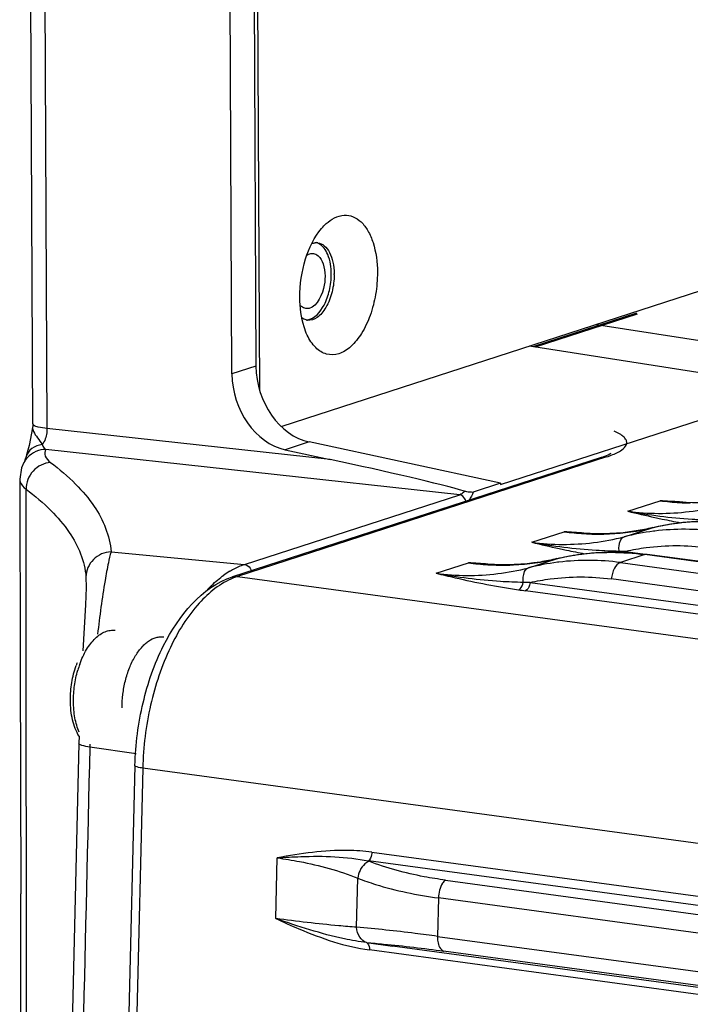
# Model space of a CAD drawing. Units: millimetres. Extents: x 0 to 4374, y -1314 to 1682.
# Drawn here: x 1736 to 1774, y 1106 to 1163 of the extents above; entities that cross this region are included whole.
import ezdxf

# ---------------------------------------------------------------- set-up
doc = ezdxf.new("R2010")
doc.units = ezdxf.units.MM
doc.header["$LTSCALE"] = 130.79
doc.layers.get('0').update_dxf_attribs({"linetype": 'CONTINUOUS'})
doc.layers.add('AXES', color=7, linetype='CONTINUOUS')

msp = doc.modelspace()

# ---------------------------------------------------------------- linework, layer by layer
at = {"color": 7, "linetype": 'Continuous'}
for p, q in [((1736.514, 1139.527), (1736.173, 1207.64)), ((1736.99, 1205.765), (1737.323, 1139.272)), ((1747.997, 1142.408), (1747.741, 1193.569)), ((1749.611, 1141.463), (1749.363, 1191.004)), ((1785.266, 1150.514), (1750.88, 1139.381)), ((1771.335, 1145.915), (1765.341, 1143.975)), ((1771.357, 1145.85), (1765.492, 1143.951)), ((1749.381, 1142.856), (1747.997, 1142.408)), ((1736.514, 1139.527), (1736.504, 1139.385)), ((1736.504, 1139.385), (1736.495, 1139.331)), ((1736.499, 1139.346), (1736.495, 1139.331)), ((1736.503, 1139.385), (1736.499, 1139.346)), ((1753.659, 1137.482), (1737.323, 1139.272)), ((1752.45, 1138.488), (1751.066, 1138.04)), ((1763.482, 1136.11), (1752.45, 1138.488)), ((1761.131, 1135.448), (1737.267, 1138.063)), ((1751.066, 1138.04), (1753.659, 1137.482)), ((1736.001, 1137.309), (1735.999, 1137.305)), ((1769.295, 1137.601), (1748.019, 1130.712)), ((1769.599, 1137.627), (1748.322, 1130.738)), ((1769.599, 1137.627), (1769.295, 1137.601)), ((1763.482, 1136.11), (1761.917, 1135.603)), ((1763.482, 1136.11), (1763.483, 1136.029)), ((1748.717, 1131.429), (1761.131, 1135.448)), ((1770.819, 1134.498), (1772.687, 1135.102)), ((1772.687, 1135.102), (1773.809, 1135.016)), ((1774.184, 1135.003), (1773.814, 1135.028)), ((1772.394, 1134.135), (1772.476, 1134.117)), ((1765.293, 1132.709), (1767.161, 1133.313)), ((1767.161, 1133.313), (1768.283, 1133.227)), ((1770.616, 1133.021), (1772.237, 1133.546)), ((1772.262, 1133.553), (1772.237, 1133.546)), ((1768.658, 1133.213), (1768.288, 1133.239)), ((1741.024, 1132.156), (1748.717, 1131.429)), ((1766.868, 1132.346), (1766.95, 1132.328)), ((1770.72, 1132.176), (1771.939, 1132.011)), ((1765.09, 1131.232), (1766.711, 1131.757)), ((1766.736, 1131.764), (1766.711, 1131.757)), ((1771.8, 1131.993), (1770.402, 1131.54)), ((1771.939, 1132.007), (1771.8, 1131.993)), ((1931.491, 1110.364), (1771.8, 1131.993)), ((1931.629, 1110.378), (1771.942, 1132.006)), ((1759.767, 1130.919), (1761.635, 1131.524)), ((1761.635, 1131.524), (1762.757, 1131.438)), ((1763.132, 1131.424), (1762.762, 1131.45)), ((1770.402, 1131.54), (1930.093, 1109.912)), ((1739.575, 1130.703), (1739.583, 1130.121)), ((1748.019, 1130.712), (1748.322, 1130.738)), ((1748.322, 1130.738), (1944.18, 1104.211)), ((1929.556, 1108.962), (1769.865, 1130.591)), ((1739.583, 1130.108), (1739.546, 1129.104)), ((1739.583, 1130.121), (1739.583, 1130.107)), ((1933.776, 1107.043), (1764.926, 1129.912)), ((1765.194, 1130.387), (1934.044, 1107.518)), ((1739.179, 1121.53), (1739.167, 1121.119)), ((1742.466, 1120.514), (1739.795, 1120.899)), ((1742.403, 1119.841), (1740.73, 1051.277)), ((1742.85, 1119.689), (1741.178, 1051.113)), ((1938.708, 1093.162), (1742.85, 1119.689)), ((1756.068, 1114.852), (1925.343, 1091.925)), ((1750.526, 1111.019), (1750.611, 1114.514)), ((1925.108, 1091.414), (1755.866, 1114.34)), ((1755.187, 1110.522), (1755.255, 1113.345)), ((1760.305, 1113.234), (1919.622, 1091.656)), ((1735.84, 1100.311), (1735.81, 1112.437)), ((1759.901, 1112.209), (1759.847, 1109.994)), ((1919.218, 1090.63), (1759.901, 1112.209)), ((1759.847, 1109.994), (1919.164, 1088.416)), ((1755.761, 1109.633), (1757.26, 1109.429)), ((1925.026, 1086.707), (1757.26, 1109.429)), ((1925.205, 1086.283), (1755.93, 1109.209)), ((1919.522, 1087.567), (1760.205, 1109.145))]:
    msp.add_line(p, q, dxfattribs=at)
for points in [[(1736.495, 1139.331), (1736.44, 1139.004), (1736.292, 1138.277), (1736.149, 1137.738), (1736.123, 1137.653)], [(1735.999, 1137.305), (1735.866, 1137.006), (1735.753, 1136.349)], [(1736.008, 1137.328), (1735.995, 1137.298), (1736.001, 1137.309)], [(1736.123, 1137.653), (1736.072, 1137.498), (1736.023, 1137.365), (1736.008, 1137.328)], [(1735.753, 1136.349), (1735.778, 1125.616), (1735.81, 1112.437)], [(1739.546, 1129.104), (1739.474, 1127.78), (1739.397, 1126.441)], [(1739.167, 1121.119), (1738.673, 1100.061), (1738.156, 1078.025), (1737.636, 1055.88)], [(1755.866, 1114.34), (1755.873, 1114.335), (1755.885, 1114.333), (1755.893, 1114.329)]]:
    msp.add_lwpolyline(points, dxfattribs=at)
for centre, radius, start, end in [((1752.86, 1149.292), 0.683, 91.1786, 95.8093), ((1752.86, 1149.309), 0.665, 82.2961, 91.1729), ((1750.069, 1148.122), 3.821, 0.2867, 0.8578), ((1752.434, 1146.167), 0.663, 256.5769, 262.2684), ((1737.262, 1136.621), 1.437, 137.4118, 151.383), ((1754.849, 855.983), 279.689, 86.1118, 86.34331), ((1774.714, 1150.037), 15.072, 262.269, 266.5767), ((1774.668, 1149.334), 14.367, 266.5914, 269.0572), ((1772.675, 1148.301), 13.928, 262.3422, 277.0037), ((1790.379, 1215.939), 83.758, 256.49468, 257.60038), ((1772.625, 1148.642), 14.272, 277.0342, 284.2653), ((1749.323, 854.194), 279.689, 86.1118, 86.34331), ((1769.188, 1148.248), 15.072, 262.269, 266.5767), ((1774.107, 1119.271), 14.186, 97.3088, 104.2464), ((1774.082, 1119.436), 14.019, 96.9817, 97.2943), ((1774.067, 1119.518), 13.936, 82.3292, 96.9615), ((1767.149, 1146.512), 13.928, 262.3422, 277.0037), ((1784.853, 1214.15), 83.758, 256.49468, 257.60038), ((1769.142, 1147.545), 14.367, 266.5914, 269.0572), ((1767.099, 1146.852), 14.272, 277.0342, 284.2653), ((1769.514, 1132.324), 0.824, 346.2695, 350.2085), ((1767.763, 981.809), 150.396, 88.87335, 89.02353), ((1769.852, 1132.273), 0.873, 348.4295, 353.6099), ((1773.662, 1119.032), 13.469, 97.6067, 102.6155), ((1773.626, 1119.255), 13.243, 82.3398, 97.5785), ((1768.556, 1117.647), 14.019, 96.9817, 97.2943), ((1768.541, 1117.729), 13.936, 82.3292, 96.9615), ((1750.463, 1126.72), 5.037, 120.9982, 125.5982), ((1743.797, 852.405), 279.689, 86.1118, 86.34331), ((1763.662, 1146.459), 15.072, 262.269, 266.5767), ((1763.617, 1145.756), 14.367, 266.5914, 269.0572), ((1761.573, 1145.063), 14.272, 277.0342, 284.2653), ((1768.581, 1117.482), 14.186, 97.3088, 104.2464), ((1749.473, 1127.188), 3.731, 107.968, 111.9745), ((1761.623, 1144.723), 13.928, 262.3422, 277.0037), ((1770.207, 1168.995), 39.437, 261.7166, 262.3047), ((1762.237, 980.02), 150.396, 88.87335, 89.02353), ((1743.977, 1123.855), 5.268, 158.7891, 160.6099), ((1744.702, 1123.706), 5.828, 160.3281, 163.8006), ((1803.3, 1119.406), 63.522, 178.49174, 178.65318)]:
    msp.add_arc(centre, radius, start, end, dxfattribs=at)
for centre, major_axis, ratio, start_param, end_param in [((1751.215, 1141.919), (-1.122, 3.84), 0.785421, 1.220845, 2.739281), ((1752.599, 1142.367), (-1.122, 3.84), 0.785421, 1.220845, 2.739281), ((1753.088, 1137.306), (9.238, -1.975), 0.030836, 0.45437, 1.515629)]:
    msp.add_ellipse(centre, major_axis=major_axis, ratio=ratio, start_param=start_param, end_param=end_param, dxfattribs=at)
for points, knots in [([(1753.43, 1151.07), (1753.714, 1151.328), (1754.254, 1151.635), (1755.009, 1151.503), (1755.488, 1151.17), (1755.875, 1150.644), (1756.28, 1149.679), (1756.382, 1148.84), (1756.385, 1148.26)], [0, 0, 0, 0, 0.215495, 0.312116, 0.415831, 0.53555, 0.674382, 1, 1, 1, 1]), ([(1751.909, 1146.811), (1751.905, 1147.561), (1752.115, 1148.977), (1752.736, 1150.294), (1753.167, 1150.798)], [0, 0, 0, 0, 0.530839, 1, 1, 1, 1]), ([(1752.949, 1149.969), (1753.083, 1149.95), (1753.366, 1149.809), (1753.658, 1149.395), (1753.843, 1148.832), (1753.886, 1148.406), (1753.89, 1148.18)], [0, 0, 0, 0, 0.187305, 0.411994, 0.685812, 1, 1, 1, 1]), ([(1756.385, 1148.26), (1756.387, 1147.838), (1756.316, 1146.996), (1756.012, 1145.806), (1755.535, 1144.774), (1754.927, 1143.991), (1754.213, 1143.519), (1753.426, 1143.48), (1752.749, 1143.92), (1752.459, 1144.386), (1752.334, 1144.652)], [0, 0, 0, 0, 0.163274, 0.324296, 0.472306, 0.599271, 0.703213, 0.792681, 0.88649, 1, 1, 1, 1]), ([(1753.89, 1148.142), (1753.892, 1147.802), (1753.811, 1147.144), (1753.529, 1146.389), (1753.196, 1145.913), (1752.869, 1145.599), (1752.538, 1145.483), (1752.345, 1145.509)], [0, 0, 0, 0, 0.30552, 0.591657, 0.716171, 0.824783, 1, 1, 1, 1]), ([(1752.334, 1144.652), (1752.264, 1144.803), (1752.001, 1145.493), (1751.912, 1146.241), (1751.909, 1146.811)], [0, 0, 0, 0, 0.226085, 1, 1, 1, 1]), ([(1736.552, 1139.087), (1736.609, 1138.957), (1736.79, 1138.712), (1736.968, 1138.472), (1737.058, 1138.342)], [0, 0, 0, 0, 0.47346, 1, 1, 1, 1]), ([(1737.323, 1139.272), (1737.156, 1139.286), (1736.899, 1139.323), (1736.629, 1139.393), (1736.554, 1139.456)], [0, 0, 0, 0, 0.630184, 1, 1, 1, 1]), ([(1737.323, 1139.272), (1737.326, 1139.186), (1737.31, 1138.861), (1737.204, 1138.532), (1737.058, 1138.342)], [0, 0, 0, 0, 0.263876, 1, 1, 1, 1]), ([(1769.963, 1137.759), (1770.171, 1137.844), (1770.496, 1137.984), (1770.802, 1138.353), (1770.732, 1138.63), (1770.577, 1138.803), (1770.337, 1138.967), (1770.142, 1139.06), (1770.031, 1139.106)], [0, 0, 0, 0, 0.317419, 0.508574, 0.592688, 0.69602, 0.830525, 1, 1, 1, 1]), ([(1737.058, 1138.342), (1736.845, 1138.311), (1736.446, 1138.176), (1736.179, 1137.832), (1736.123, 1137.653)], [0, 0, 0, 0, 0.533882, 1, 1, 1, 1]), ([(1737.058, 1138.342), (1737.068, 1138.307), (1737.109, 1138.197), (1737.194, 1138.101), (1737.267, 1138.063)], [0, 0, 0, 0, 0.302233, 1, 1, 1, 1]), ([(1737.267, 1138.063), (1737.206, 1137.95), (1737.17, 1137.621), (1737.404, 1137.406), (1737.531, 1137.31)], [0, 0, 0, 0, 0.447335, 1, 1, 1, 1]), ([(1769.295, 1137.601), (1769.364, 1137.623), (1769.562, 1137.692), (1769.759, 1137.774), (1769.876, 1137.849)], [0, 0, 0, 0, 0.339918, 1, 1, 1, 1]), ([(1737.531, 1137.31), (1737.16, 1137.28), (1736.416, 1136.911), (1736.122, 1136.137), (1736.125, 1135.763)], [0, 0, 0, 0, 0.498516, 1, 1, 1, 1]), ([(1737.531, 1137.31), (1738.041, 1136.925), (1738.956, 1136.148), (1740.347, 1134.538), (1740.956, 1133.086), (1741.024, 1132.156)], [0, 0, 0, 0, 0.300458, 0.561666, 1, 1, 1, 1]), ([(1735.753, 1136.349), (1735.753, 1136.298), (1735.793, 1136.06), (1735.977, 1135.876), (1736.125, 1135.763)], [0, 0, 0, 0, 0.213932, 1, 1, 1, 1]), ([(1736.125, 1135.763), (1736.629, 1135.385), (1737.532, 1134.622), (1738.906, 1133.044), (1739.508, 1131.616), (1739.575, 1130.703)], [0, 0, 0, 0, 0.300838, 0.562146, 1, 1, 1, 1]), ([(1761.416, 1135.656), (1761.395, 1135.631), (1761.316, 1135.542), (1761.213, 1135.472), (1761.131, 1135.448)], [0, 0, 0, 0, 0.277611, 1, 1, 1, 1]), ([(1761.416, 1135.656), (1761.452, 1135.646), (1761.618, 1135.616), (1761.786, 1135.611), (1761.917, 1135.603)], [0, 0, 0, 0, 0.22162, 1, 1, 1, 1]), ([(1761.492, 1135.074), (1761.477, 1135.122), (1761.411, 1135.286), (1761.257, 1135.43), (1761.131, 1135.448)], [0, 0, 0, 0, 0.283974, 1, 1, 1, 1]), ([(1777.787, 1135.342), (1777.472, 1135.264), (1776.165, 1134.998), (1774.816, 1134.947), (1773.809, 1135.016)], [0, 0, 0, 0, 0.243262, 1, 1, 1, 1]), ([(1775.852, 1133.973), (1775.412, 1133.979), (1773.725, 1134.042), (1772.044, 1134.255), (1770.819, 1134.498)], [0, 0, 0, 0, 0.260323, 1, 1, 1, 1]), ([(1772.237, 1133.546), (1772.64, 1133.645), (1774.314, 1133.97), (1776.048, 1133.955), (1777.326, 1133.782)], [0, 0, 0, 0, 0.243239, 1, 1, 1, 1]), ([(1772.262, 1133.553), (1772.675, 1133.655), (1774.387, 1133.987), (1776.16, 1133.972), (1777.465, 1133.796)], [0, 0, 0, 0, 0.244233, 1, 1, 1, 1]), ([(1772.476, 1134.117), (1772.588, 1134.093), (1773.048, 1133.995), (1773.509, 1133.902), (1773.858, 1133.836)], [0, 0, 0, 0, 0.244435, 1, 1, 1, 1]), ([(1772.261, 1133.553), (1771.946, 1133.475), (1770.639, 1133.209), (1769.29, 1133.158), (1768.283, 1133.227)], [0, 0, 0, 0, 0.243262, 1, 1, 1, 1]), ([(1768.906, 1133.18), (1769.192, 1133.175), (1770.311, 1133.191), (1771.429, 1133.346), (1772.237, 1133.546)], [0, 0, 0, 0, 0.255509, 1, 1, 1, 1]), ([(1770.326, 1132.183), (1769.886, 1132.19), (1768.199, 1132.253), (1766.518, 1132.466), (1765.293, 1132.709)], [0, 0, 0, 0, 0.260323, 1, 1, 1, 1]), ([(1770.326, 1132.183), (1770.316, 1132.282), (1770.302, 1132.571), (1770.421, 1132.956), (1770.616, 1133.021)], [0, 0, 0, 0, 0.324825, 1, 1, 1, 1]), ([(1741.024, 1132.156), (1740.653, 1132.143), (1739.898, 1131.827), (1739.581, 1131.069), (1739.575, 1130.703)], [0, 0, 0, 0, 0.503228, 1, 1, 1, 1]), ([(1741.024, 1132.156), (1740.958, 1131.949), (1740.835, 1131.401), (1740.545, 1129.822), (1740.364, 1128.442), (1740.246, 1127.403)], [0, 0, 0, 0, 0.134998, 0.349096, 1, 1, 1, 1]), ([(1766.711, 1131.757), (1767.114, 1131.856), (1768.788, 1132.181), (1770.522, 1132.166), (1771.8, 1131.993)], [0, 0, 0, 0, 0.243239, 1, 1, 1, 1]), ([(1766.736, 1131.764), (1767.149, 1131.866), (1768.861, 1132.198), (1770.634, 1132.183), (1771.939, 1132.007)], [0, 0, 0, 0, 0.244233, 1, 1, 1, 1]), ([(1766.95, 1132.328), (1767.062, 1132.304), (1767.522, 1132.205), (1767.983, 1132.113), (1768.332, 1132.047)], [0, 0, 0, 0, 0.244435, 1, 1, 1, 1]), ([(1766.735, 1131.764), (1766.42, 1131.686), (1765.113, 1131.419), (1763.764, 1131.369), (1762.757, 1131.438)], [0, 0, 0, 0, 0.243262, 1, 1, 1, 1]), ([(1763.38, 1131.391), (1763.666, 1131.386), (1764.785, 1131.402), (1765.903, 1131.557), (1766.711, 1131.757)], [0, 0, 0, 0, 0.255509, 1, 1, 1, 1]), ([(1747.869, 1131.038), (1747.939, 1131.079), (1748.21, 1131.233), (1748.498, 1131.358), (1748.717, 1131.429)], [0, 0, 0, 0, 0.25916, 1, 1, 1, 1]), ([(1748.717, 1131.429), (1748.852, 1131.416), (1749.027, 1131.284), (1749.104, 1131.116), (1749.12, 1131.068)], [0, 0, 0, 0, 0.727444, 1, 1, 1, 1]), ([(1764.8, 1130.394), (1764.79, 1130.493), (1764.776, 1130.782), (1764.895, 1131.167), (1765.09, 1131.232)], [0, 0, 0, 0, 0.324825, 1, 1, 1, 1]), ([(1770.402, 1131.54), (1770.249, 1131.491), (1769.968, 1131.175), (1769.921, 1130.8), (1769.865, 1130.591)], [0, 0, 0, 0, 0.425827, 1, 1, 1, 1]), ([(1742.403, 1119.841), (1742.432, 1121.057), (1742.752, 1123.452), (1744.105, 1127.425), (1746.241, 1130.136), (1748.019, 1130.712)], [0, 0, 0, 0, 0.286242, 0.560264, 1, 1, 1, 1]), ([(1748.077, 1130.649), (1747.321, 1130.344), (1745.844, 1129.139), (1744.266, 1126.556), (1743.18, 1123.299), (1742.88, 1120.91), (1742.85, 1119.689)], [0, 0, 0, 0, 0.193055, 0.433834, 0.710734, 1, 1, 1, 1]), ([(1746.595, 1129.986), (1746.669, 1130.066), (1746.961, 1130.364), (1747.28, 1130.637), (1747.531, 1130.816)], [0, 0, 0, 0, 0.260965, 1, 1, 1, 1]), ([(1764.8, 1130.394), (1764.361, 1130.401), (1762.673, 1130.463), (1760.992, 1130.677), (1759.767, 1130.919)], [0, 0, 0, 0, 0.260323, 1, 1, 1, 1]), ([(1759.767, 1130.919), (1760.134, 1130.832), (1761.708, 1130.462), (1763.297, 1130.148), (1764.525, 1129.969)], [0, 0, 0, 0, 0.233109, 1, 1, 1, 1]), ([(1765.194, 1130.387), (1765.578, 1130.473), (1767.117, 1130.748), (1768.706, 1130.748), (1769.865, 1130.591)], [0, 0, 0, 0, 0.251696, 1, 1, 1, 1]), ([(1764.525, 1129.969), (1764.558, 1129.979), (1764.708, 1130.075), (1764.776, 1130.257), (1764.8, 1130.394)], [0, 0, 0, 0, 0.197704, 1, 1, 1, 1]), ([(1765.194, 1130.387), (1765.188, 1130.333), (1765.152, 1130.156), (1765.05, 1129.953), (1764.926, 1129.912)], [0, 0, 0, 0, 0.295129, 1, 1, 1, 1]), ([(1739.214, 1125.668), (1739.321, 1125.965), (1739.512, 1126.386), (1739.843, 1126.875), (1740.105, 1127.171), (1740.383, 1127.401), (1740.672, 1127.561), (1740.967, 1127.643), (1741.165, 1127.645), (1741.259, 1127.632)], [0, 0, 0, 0, 0.311579, 0.452811, 0.582541, 0.700524, 0.807652, 0.906221, 1, 1, 1, 1]), ([(1741.66, 1123.158), (1741.658, 1123.421), (1741.69, 1123.95), (1741.832, 1124.724), (1742.062, 1125.451), (1742.368, 1126.095), (1742.686, 1126.55), (1742.967, 1126.84), (1743.24, 1127.059), (1743.538, 1127.211), (1743.844, 1127.266), (1743.992, 1127.262), (1744.063, 1127.252)], [0, 0, 0, 0, 0.151953, 0.304547, 0.452237, 0.589979, 0.713866, 0.769988, 0.822141, 0.915501, 0.958383, 1, 1, 1, 1]), ([(1738.676, 1123.607), (1738.674, 1123.947), (1738.73, 1124.626), (1738.896, 1125.286), (1739.008, 1125.603)], [0, 0, 0, 0, 0.502638, 1, 1, 1, 1]), ([(1738.855, 1123.537), (1738.854, 1123.84), (1738.896, 1124.447), (1739.021, 1125.041), (1739.106, 1125.332)], [0, 0, 0, 0, 0.500352, 1, 1, 1, 1]), ([(1739.177, 1121.528), (1739.093, 1121.667), (1738.945, 1121.974), (1738.792, 1122.477), (1738.698, 1123.028), (1738.677, 1123.411), (1738.676, 1123.607)], [0, 0, 0, 0, 0.226064, 0.469219, 0.728297, 1, 1, 1, 1]), ([(1739.184, 1121.758), (1739.071, 1122.021), (1738.907, 1122.61), (1738.857, 1123.217), (1738.855, 1123.537)], [0, 0, 0, 0, 0.471832, 1, 1, 1, 1]), ([(1739.795, 1120.899), (1739.639, 1120.921), (1739.433, 1120.96), (1739.226, 1121.037), (1739.167, 1121.095), (1739.167, 1121.119)], [0, 0, 0, 0, 0.692672, 0.893025, 1, 1, 1, 1]), ([(1742.85, 1119.689), (1742.739, 1119.704), (1742.613, 1119.729), (1742.401, 1119.793), (1742.403, 1119.841)], [0, 0, 0, 0, 0.700249, 1, 1, 1, 1]), ([(1756.068, 1114.852), (1755.611, 1114.914), (1753.781, 1115.031), (1751.953, 1114.771), (1750.611, 1114.514)], [0, 0, 0, 0, 0.252358, 1, 1, 1, 1]), ([(1750.611, 1114.514), (1751.062, 1114.549), (1752.811, 1114.653), (1754.589, 1114.599), (1755.866, 1114.34)], [0, 0, 0, 0, 0.257602, 1, 1, 1, 1]), ([(1756.068, 1114.852), (1756.066, 1114.801), (1756.045, 1114.618), (1755.97, 1114.422), (1755.864, 1114.338)], [0, 0, 0, 0, 0.274403, 1, 1, 1, 1]), ([(1750.611, 1114.514), (1751.042, 1114.455), (1752.62, 1114.201), (1754.179, 1113.786), (1755.255, 1113.345)], [0, 0, 0, 0, 0.272231, 1, 1, 1, 1]), ([(1755.892, 1114.329), (1755.807, 1114.288), (1755.474, 1114.058), (1755.283, 1113.65), (1755.255, 1113.345)], [0, 0, 0, 0, 0.236409, 1, 1, 1, 1]), ([(1760.305, 1113.234), (1759.896, 1113.289), (1758.398, 1113.529), (1756.917, 1113.918), (1755.893, 1114.329)], [0, 0, 0, 0, 0.27234, 1, 1, 1, 1]), ([(1755.255, 1113.345), (1755.593, 1113.213), (1757.102, 1112.689), (1758.678, 1112.374), (1759.901, 1112.208)], [0, 0, 0, 0, 0.227093, 1, 1, 1, 1]), ([(1760.305, 1113.234), (1760.244, 1113.185), (1760, 1112.895), (1759.908, 1112.503), (1759.901, 1112.209)], [0, 0, 0, 0, 0.21019, 1, 1, 1, 1]), ([(1750.526, 1111.019), (1750.964, 1110.814), (1752.697, 1110.036), (1754.524, 1109.4), (1755.93, 1109.209)], [0, 0, 0, 0, 0.254362, 1, 1, 1, 1]), ([(1755.187, 1110.522), (1754.842, 1110.546), (1753.284, 1110.67), (1751.732, 1110.855), (1750.526, 1111.019)], [0, 0, 0, 0, 0.220965, 1, 1, 1, 1]), ([(1755.761, 1109.633), (1755.331, 1109.684), (1753.548, 1109.999), (1751.823, 1110.567), (1750.526, 1111.019)], [0, 0, 0, 0, 0.239852, 1, 1, 1, 1]), ([(1755.761, 1109.633), (1755.6, 1109.68), (1755.297, 1109.948), (1755.195, 1110.322), (1755.187, 1110.522)], [0, 0, 0, 0, 0.456346, 1, 1, 1, 1]), ([(1759.847, 1109.994), (1759.417, 1110.052), (1757.867, 1110.255), (1756.313, 1110.428), (1755.187, 1110.522)], [0, 0, 0, 0, 0.277237, 1, 1, 1, 1]), ([(1759.847, 1109.994), (1759.844, 1109.895), (1759.859, 1109.592), (1760.002, 1109.217), (1760.205, 1109.145)], [0, 0, 0, 0, 0.315794, 1, 1, 1, 1]), ([(1755.749, 1109.635), (1755.777, 1109.625), (1755.91, 1109.524), (1755.933, 1109.339), (1755.93, 1109.209)], [0, 0, 0, 0, 0.187128, 1, 1, 1, 1]), ([(1755.761, 1109.633), (1756.09, 1109.608), (1757.575, 1109.481), (1759.055, 1109.301), (1760.205, 1109.145)], [0, 0, 0, 0, 0.220842, 1, 1, 1, 1])]:
    msp.add_open_spline(points, degree=3, knots=knots, dxfattribs=at)
for points in [[(1753.167, 1150.798), (1753.249, 1150.894), (1753.336, 1150.985), (1753.43, 1151.07)], [(1752.598, 1149.925), (1752.66, 1149.948), (1752.725, 1149.964), (1752.791, 1149.971)], [(1752.14, 1145.571), (1752.099, 1145.591), (1752.06, 1145.615), (1752.023, 1145.641)], [(1752.28, 1145.521), (1752.232, 1145.533), (1752.185, 1145.55), (1752.14, 1145.571)], [(1736.554, 1139.456), (1736.534, 1139.474), (1736.514, 1139.5), (1736.514, 1139.527)], [(1736.499, 1139.346), (1736.493, 1139.258), (1736.516, 1139.168), (1736.552, 1139.087)], [(1737.267, 1138.063), (1736.88, 1138.058), (1736.467, 1137.878), (1736.204, 1137.593)], [(1769.599, 1137.627), (1769.722, 1137.666), (1769.843, 1137.71), (1769.963, 1137.759)], [(1736.152, 1100.317), (1736.14, 1112.132), (1736.131, 1123.947), (1736.125, 1135.763)], [(1761.917, 1135.603), (1761.85, 1135.439), (1761.764, 1135.281), (1761.672, 1135.129)], [(1739.795, 1120.899), (1739.286, 1099.152), (1738.775, 1077.406), (1738.264, 1055.659)]]:
    msp.add_open_spline(points, degree=3, dxfattribs=at)
at = {"layer": 'AXES', "color": 7, "linetype": 'Continuous'}
for p, q in [((1749.138, 1191.274), (1749.381, 1142.856)), ((1769.026, 1145.256), (1784.52, 1142.84)), ((1780.652, 1141.588), (1765.158, 1144.003)), ((1763.483, 1136.029), (1780.652, 1141.588))]:
    msp.add_line(p, q, dxfattribs=at)
msp.add_arc((1752.267, 1146.209), 0.683, 271.1858, 275.8264, dxfattribs=at)
msp.add_open_spline([(1752.987, 1149.929), (1752.942, 1149.951), (1752.895, 1149.968), (1752.847, 1149.979)], degree=3, dxfattribs=at)
for points, knots in [([(1753.723, 1148.164), (1753.722, 1148.545), (1753.641, 1149.204), (1753.237, 1149.809), (1752.987, 1149.929)], [0, 0, 0, 0, 0.578425, 1, 1, 1, 1]), ([(1752.324, 1149.255), (1752.353, 1149.273), (1752.466, 1149.335), (1752.601, 1149.359), (1752.694, 1149.347)], [0, 0, 0, 0, 0.27162, 1, 1, 1, 1]), ([(1752.694, 1149.347), (1752.791, 1149.334), (1753.058, 1149.198), (1753.309, 1148.71), (1753.363, 1148.286), (1753.364, 1148.048)], [0, 0, 0, 0, 0.187331, 0.541991, 1, 1, 1, 1]), ([(1753.364, 1148.048), (1753.365, 1147.807), (1753.303, 1147.112), (1752.773, 1146.108), (1752.266, 1146.176)], [0, 0, 0, 0, 0.320408, 1, 1, 1, 1]), ([(1752.336, 1145.529), (1752.765, 1145.573), (1753.327, 1146.26), (1753.65, 1147.225), (1753.725, 1147.849), (1753.723, 1148.164)], [0, 0, 0, 0, 0.412025, 0.698488, 1, 1, 1, 1]), ([(1752.266, 1146.176), (1752.174, 1146.188), (1752.051, 1146.247), (1751.959, 1146.335), (1751.935, 1146.36)], [0, 0, 0, 0, 0.728812, 1, 1, 1, 1])]:
    msp.add_open_spline(points, degree=3, knots=knots, dxfattribs=at)

doc.saveas('drawing.dxf')
